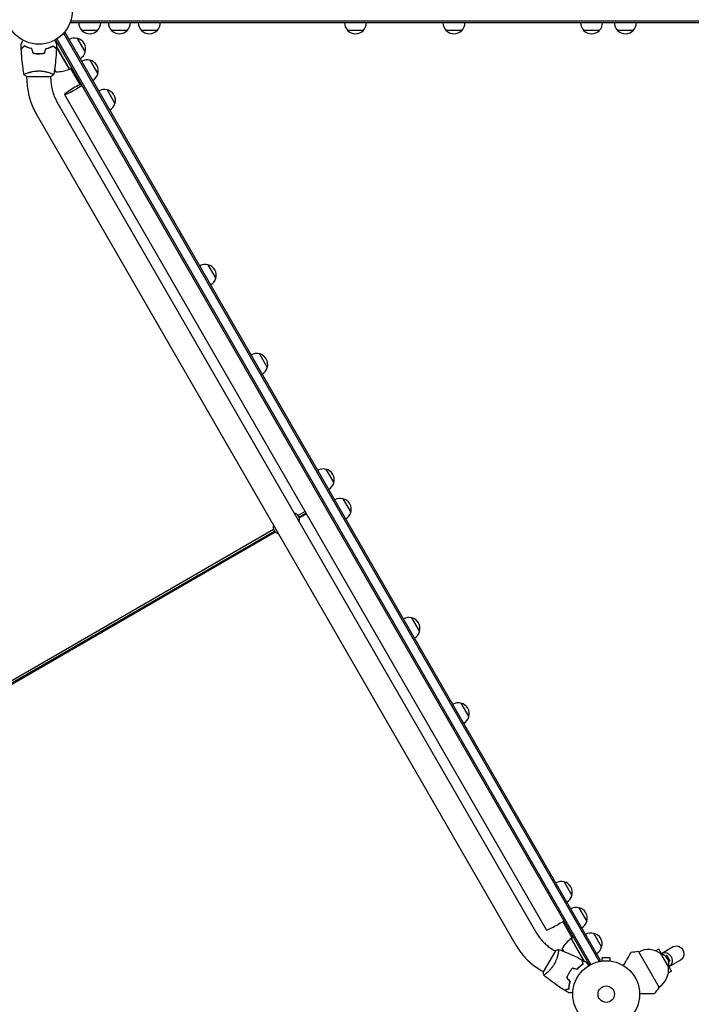
# Model space of a CAD drawing. Units: millimetres. Extents: x -5902 to 7318, y -6145 to 7245.
# Drawn here: x -1867 to -801, y -556 to 1005 of the extents above; entities that cross this region are included whole.
import ezdxf

# ---------------------------------------------------------------- set-up
doc = ezdxf.new("R2010")
doc.units = ezdxf.units.MM
doc.header["$LTSCALE"] = 20
doc.layers.add('2d', color=230, linetype='Continuous')

msp = doc.modelspace()

# ---------------------------------------------------------------- linework, layer by layer
at = {"layer": '2d'}
for p, q in [((-1785.4, 1000.4), (-1785.4, 1004.3)), ((-87, 1002.9), (-1785.4, 1002.9)), ((-87, 1000.4), (-1785.4, 1000.4)), ((-1797.7, 982.9), (-1794.3, 984.9)), ((-947.3, -487.2), (-1796.5, 983.6)), ((-945.1, -486), (-1794.3, 984.9)), ((-1742.9, 988.4), (-1767.9, 988.4)), ((-1695.8, 988.4), (-1720.8, 988.4)), ((-1648.5, 988.4), (-1673.5, 988.4)), ((-1321.4, 988.4), (-1346.4, 988.4)), ((-1165.2, 988.4), (-1190.2, 988.4)), ((-947, 988.4), (-972, 988.4)), ((-893.2, 988.4), (-918.2, 988.4)), ((-1809.7, 973.5), (-962.7, -493.6)), ((-1807.5, 974.8), (-960.5, -492.4)), ((-1775.2, 975.7), (-1762.7, 954.1)), ((-1826.6, 953.4), (-1826.8, 953.6)), ((-1812.8, 963.3), (-1812.6, 963.4)), ((-1808.2, 963), (-1787.5, 927.1)), ((-1787.7, 927), (-1808.1, 962.4)), ((-1829.5, 951.8), (-1829.6, 952)), ((-1755.1, 941.1), (-1742.6, 919.4)), ((-1811.3, 926.8), (-1809, 922.8)), ((-1787.5, 927.1), (-1784, 929.1)), ((-1785.8, 928.1), (-1771, 902.5)), ((-1783.1, 927.6), (-1784.9, 926.6)), ((-1784.2, 925.4), (-1782.5, 926.4)), ((-1781.5, 924.7), (-1783.2, 923.7)), ((-1782.5, 922.5), (-1780.8, 923.5)), ((-1855.7, 915.4), (-1816.7, 915.4)), ((-1855.2, 920.6), (-1855.2, 920.6)), ((-1855.2, 911.4), (-1855.2, 915.4)), ((-1817.2, 920.6), (-1817.2, 920.6)), ((-1817.2, 911.4), (-1817.2, 915.4)), ((-1728, 894.1), (-1715.5, 872.4)), ((-1807.5, 875.3), (-1046.6, -442.6)), ((-1795.4, 886.8), (-1030.7, -437.8)), ((-1840.4, 856.3), (-1079.5, -461.6)), ((-1568, 616.9), (-1555.5, 595.2)), ((-1486.4, 475.6), (-1473.9, 453.9)), ((-1380.8, 292.6), (-1368.3, 271)), ((-1353.9, 246), (-1341.4, 224.4)), ((-1413.8, 225.9), (-1425, 219.5)), ((-1423.4, 216.9), (-1412.3, 223.3)), ((-1423, 215.4), (-1411.6, 222)), ((-1463.7, 197.1), (-2247.3, -255.3)), ((-2245.7, -257.8), (-1462.3, 194.5)), ((-2245.3, -259.3), (-1461.3, 193.3)), ((-1244.8, 57.1), (-1232.3, 35.4)), ((-1166.7, -78.2), (-1154.2, -99.8)), ((-1003.1, -361.4), (-990.6, -383.1)), ((-979.5, -402.4), (-967, -424.1)), ((-990, -450.2), (-1004.9, -424.5)), ((-994.4, -442.6), (-992.7, -441.6)), ((-971.5, -486.7), (-991.9, -451.3)), ((-991.7, -451.2), (-988.3, -449.2)), ((-991.7, -451.2), (-971, -487)), ((-956, -443.2), (-943.5, -464.8)), ((-1006.2, -467.6), (-1003.9, -471.6)), ((-848.4, -474.9), (-829.8, -464.2)), ((-1016.5, -470.6), (-1036, -504.3)), ((-1020.2, -469), (-1016.7, -471)), ((-1012.2, -473.6), (-1012.2, -473.6)), ((-929.7, -482.1), (-942.7, -482.1)), ((-942.7, -486.9), (-942.7, -482.1)), ((-929.7, -486.9), (-929.7, -482.1)), ((-885.1, -471.9), (-852.1, -529)), ((-852.9, -468.3), (-857.6, -471)), ((-848.6, -475.6), (-852.9, -468.3)), ((-850, -475.3), (-837.5, -496.9)), ((-840.1, -478.2), (-842.1, -479.4)), ((-840.1, -478.2), (-835.1, -486.9)), ((-988.5, -498.2), (-988.4, -498.5)), ((-973.1, -491.1), (-972.9, -491)), ((-948.5, -487.9), (-945.1, -486)), ((-944.2, -487.1), (-944.1, -487.1)), ((-944.2, -487.1), (-944.2, -487.1)), ((-928.2, -487.1), (-928.2, -487.1)), ((-928.2, -487.1), (-928.2, -487.1)), ((-837.1, -488.1), (-835.1, -486.9)), ((-832.9, -502.9), (-837.1, -495.6)), ((-836.4, -495.7), (-817.8, -485)), ((-1039.2, -501.9), (-1035.7, -503.9)), ((-1031.2, -506.5), (-1031.2, -506.5)), ((-991.2, -500.1), (-991.3, -499.9)), ((-832.9, -502.9), (-837.6, -505.7))]:
    msp.add_line(p, q, dxfattribs=at)
for centre, radius in [((-1836.2, 1019.4), 53), ((-936.2, -539.5), 53), ((-936.2, -539.5), 13)]:
    msp.add_circle(centre, radius, dxfattribs=at)
for centre, radius, start, end in [((-1755.9, 1000.6), 17, 180.6413, 225.8135), ((-1754.8, 1000.6), 17, 314.1865, 359.3587), ((-1708.8, 1000.6), 17, 180.6413, 225.8135), ((-1707.8, 1000.6), 17, 314.1865, 359.3587), ((-1661.5, 1000.6), 17, 180.6413, 225.8135), ((-1660.5, 1000.6), 17, 314.1865, 359.3587), ((-1334.4, 1000.6), 17, 180.6413, 225.8135), ((-1333.4, 1000.6), 17, 314.1865, 359.3587), ((-1178.2, 1000.6), 17, 180.6413, 225.8135), ((-1177.2, 1000.6), 17, 314.1865, 359.3587), ((-960, 1000.6), 17, 180.6413, 225.8135), ((-959, 1000.6), 17, 314.1865, 359.3587), ((-906.2, 1000.6), 17, 180.6413, 225.8135), ((-905.2, 1000.6), 17, 314.1865, 359.3587), ((-1755.4, 999.9), 17, 222.6679, 317.3321), ((-1708.3, 999.9), 17, 222.6679, 317.3321), ((-1661, 999.9), 17, 222.6679, 317.3321), ((-1333.9, 999.9), 17, 222.6679, 317.3321), ((-1177.7, 999.9), 17, 222.6679, 317.3321), ((-959.5, 999.9), 17, 222.6679, 317.3321), ((-905.7, 999.9), 17, 222.6679, 317.3321), ((-1779.7, 959.2), 17, 74.1865, 119.3587), ((-1778.9, 959.2), 17, 342.6679, 77.3321), ((-1779.2, 958.4), 17, 300.6413, 345.8135), ((-1759.7, 924.6), 17, 74.1865, 119.3587), ((-1758.9, 924.5), 17, 342.6679, 77.3321), ((-1777.6, 961.7), 50, 227.1694, 231.1002), ((-1807.8, 972.8), 50, 268.6503, 293.5272), ((-1789, 929.7), 3, 293.5272, 296.8088), ((-1759.2, 923.7), 17, 300.6413, 345.8135), ((-1732.6, 877.6), 17, 74.1865, 119.3587), ((-1731.7, 877.5), 17, 342.6679, 77.3321), ((-1732.1, 876.7), 17, 300.6413, 345.8135), ((-1572.5, 600.4), 17, 74.1865, 119.3587), ((-1571.7, 600.3), 17, 342.6679, 77.3321), ((-1572, 599.5), 17, 300.6413, 345.8135), ((-1490.9, 459.1), 17, 74.1865, 119.3587), ((-1490.1, 459), 17, 342.6679, 77.3321), ((-1490.4, 458.2), 17, 300.6413, 345.8135), ((-1385.3, 276.1), 17, 74.1865, 119.3587), ((-1384.5, 276), 17, 342.6679, 77.3321), ((-1384.8, 275.3), 17, 300.6413, 345.8135), ((-1358.4, 229.5), 17, 74.1865, 119.3587), ((-1357.6, 229.4), 17, 342.6679, 77.3321), ((-1433, 212.9), 10.3, 341.3909, 78.6091), ((-1357.9, 228.7), 17, 300.6413, 345.8135), ((-1454.1, 200.7), 10.3, 161.3909, 258.6091), ((-1249.3, 40.6), 17, 74.1865, 119.3587), ((-1248.5, 40.5), 17, 342.6679, 77.3321), ((-1248.8, 39.7), 17, 300.6413, 345.8135), ((-1171.2, -94.7), 17, 74.1865, 119.3587), ((-1170.4, -94.8), 17, 342.6679, 77.3321), ((-1170.7, -95.5), 17, 300.6413, 345.8135), ((-1007.7, -377.9), 17, 74.1865, 119.3587), ((-1006.9, -378), 17, 342.6679, 77.3321), ((-1007.2, -378.8), 17, 300.6413, 345.8135), ((-984, -418.9), 17, 74.1865, 119.3587), ((-983.2, -419), 17, 342.6679, 77.3321), ((-983.5, -419.8), 17, 300.6413, 345.8135), ((-962.3, -491.6), 50, 126.4728, 151.3497), ((-990.3, -453.8), 3, 123.1912, 126.4728), ((-960.5, -459.6), 17, 74.1865, 119.3587), ((-959.7, -459.7), 17, 342.6679, 77.3321), ((-956.8, -459.9), 50, 188.8998, 192.8306), ((-960, -460.5), 17, 300.6413, 345.8135), ((-848.2, -769.6), 300, 97.0651, 99.3552), ((-869.3, -501), 32.2, 53.1442, 118.446), ((-853.7, -491.9), 17, 342.6679, 77.3321), ((-869.4, -500.8), 32.2, 301.554, 6.8558), ((-1091.5, -348.2), 300, 320.6448, 322.9349)]:
    msp.add_arc(centre, radius, start, end, dxfattribs=at)
for major_axis, start_param, end_param in [((-16.5, -9.5), -2.254384, 1.570796), ((16.5, 9.5), -1.570796, -0.887208)]:
    msp.add_ellipse((-1778.9, 896.3), major_axis=major_axis, ratio=0.085079, start_param=start_param, end_param=end_param, dxfattribs=at)
at = {"layer": '2d', "extrusion": (0, 0, -1)}
for centre, major_axis, ratio, start_param, end_param in [((-1014.2, -428.3), (-16.5, -9.5), 0.085079, -2.254384, 0), ((-823.8, -474.6), (-6, 10.4), 0.878588, 0, 3.141593), ((-842.4, -485.3), (-6, 10.4), 0.878588, -0.0515, 0), ((-842.4, -485.3), (-6, 10.4), 0.878588, 0, 3.141593), ((-842.4, -485.3), (6, -10.4), 0.878588, 0, 0.0515)]:
    msp.add_ellipse(centre, major_axis=major_axis, ratio=ratio, start_param=start_param, end_param=end_param, dxfattribs=at)
at = {"layer": '2d'}
for points, knots in [([(-1864.2, 967), (-1864.2, 967), (-1864.2, 967), (-1864.2, 967), (-1864.2, 967), (-1864.1, 967), (-1864.1, 967.1), (-1864.1, 967.1), (-1864.1, 967.1), (-1864.1, 967.2), (-1864, 967.2), (-1863.8, 967.6), (-1863.6, 967.9), (-1863.2, 968.6), (-1863.1, 968.9), (-1862.8, 969.4), (-1862.6, 969.7), (-1862.1, 970.6), (-1861.7, 971.3), (-1861.2, 972.2), (-1861.1, 972.4), (-1861, 972.6)], [0.03093242, 0.03093242, 0.03093242, 0.03093242, 0.03756195, 0.03756195, 0.04131815, 0.04131815, 0.04225719, 0.04225719, 0.04319624, 0.04319624, 0.04507434, 0.04507434, 0.04883054, 0.04883054, 0.05070863, 0.05070863, 0.05258673, 0.05258673, 0.05634293, 0.05634293, 0.05718798, 0.05718798, 0.05718798, 0.05718798]), ([(-1811.3, 972.6), (-1811.2, 972.4), (-1811.1, 972.2), (-1810.6, 971.3), (-1810.2, 970.6), (-1809.7, 969.7), (-1809.5, 969.4), (-1809.2, 968.8), (-1809.1, 968.6), (-1808.8, 968.1), (-1808.7, 967.9), (-1808.5, 967.6), (-1808.4, 967.4), (-1808.3, 967.2), (-1808.2, 967.1), (-1808.2, 967.1), (-1808.2, 967.1), (-1808.2, 967.1), (-1808.2, 967), (-1808.1, 967), (-1808.1, 967), (-1808.1, 967), (-1808.1, 967), (-1808.1, 967)], [0.00292306, 0.00292306, 0.00292306, 0.00292306, 0.00379004, 0.00379004, 0.00758008, 0.00758008, 0.0094751, 0.0094751, 0.01137012, 0.01137012, 0.01326514, 0.01326514, 0.01516016, 0.01516016, 0.01705518, 0.01705518, 0.01800269, 0.01800269, 0.0189502, 0.0189502, 0.02274024, 0.02274024, 0.02935902, 0.02935902, 0.02935902, 0.02935902]), ([(-1859.2, 963.9), (-1859.7, 963.3), (-1860.3, 962.8), (-1861.2, 961.9), (-1861.6, 961.4), (-1862.2, 960.9), (-1862.4, 960.7), (-1862.7, 960.3), (-1862.9, 960.2), (-1863.3, 959.8), (-1863.5, 959.5), (-1863.8, 959.3), (-1863.8, 959.3), (-1863.9, 959.2), (-1863.9, 959.2), (-1863.9, 959.2), (-1863.9, 959.1), (-1863.9, 959.1), (-1864, 959.1), (-1864, 959.1), (-1864, 959.1), (-1864, 959.1), (-1864, 959.1), (-1864, 959.1)], [0, 0, 0, 0, 0.0035063, 0.0035063, 0.0070126, 0.0070126, 0.00876575, 0.00876575, 0.0105189, 0.0105189, 0.0140252, 0.0140252, 0.01577835, 0.01577835, 0.01665493, 0.01665493, 0.0175315, 0.0175315, 0.02103781, 0.02103781, 0.02454411, 0.02454411, 0.0274484, 0.0274484, 0.0274484, 0.0274484]), ([(-1859.2, 963.6), (-1859.7, 963.1), (-1860.2, 962.6), (-1861.2, 961.6), (-1861.6, 961.2), (-1862.2, 960.6), (-1862.4, 960.4), (-1862.7, 960.1), (-1862.9, 959.9), (-1863.3, 959.5), (-1863.5, 959.3), (-1863.7, 959.1), (-1863.8, 959), (-1863.9, 958.9), (-1863.9, 958.9), (-1863.9, 958.9), (-1863.9, 958.8), (-1864, 958.8), (-1864, 958.8), (-1864, 958.8), (-1864, 958.8), (-1864, 958.8)], [0, 0, 0, 0, 0.00350666, 0.00350666, 0.00701332, 0.00701332, 0.00876665, 0.00876665, 0.01051997, 0.01051997, 0.01402663, 0.01402663, 0.01577996, 0.01577996, 0.01753329, 0.01753329, 0.02103995, 0.02103995, 0.02454661, 0.02454661, 0.02744921, 0.02744921, 0.02744921, 0.02744921]), ([(-1859.7, 918.4), (-1860.2, 921.7), (-1860.8, 924.9), (-1861.9, 933.3), (-1862.5, 938.5), (-1863.5, 948.7), (-1863.8, 953.8), (-1864, 958.8)], [0.059167, 0.059167, 0.059167, 0.059167, 10.001334, 10.001334, 25.653135, 25.653135, 40.963039, 40.963039, 40.963039, 40.963039]), ([(-1847.1, 959.4), (-1848.3, 959.7), (-1849.5, 960), (-1851.7, 960.7), (-1852.8, 961), (-1854.3, 961.6), (-1854.8, 961.8), (-1855.8, 962.2), (-1856.2, 962.4), (-1857.6, 963.1), (-1858.4, 963.5), (-1859.2, 963.9)], [0, 0, 0, 0, 0.00404294, 0.00404294, 0.00808588, 0.00808588, 0.01010735, 0.01010735, 0.01212882, 0.01212882, 0.01617176, 0.01617176, 0.01617176, 0.01617176]), ([(-1847.2, 959.2), (-1848.5, 959.5), (-1849.6, 959.8), (-1851.8, 960.5), (-1852.9, 960.9), (-1854.9, 961.6), (-1855.8, 962), (-1857.6, 962.8), (-1858.4, 963.2), (-1859.2, 963.6)], [0, 0, 0, 0, 0.00398181, 0.00398181, 0.00796362, 0.00796362, 0.01194542, 0.01194542, 0.01592723, 0.01592723, 0.01592723, 0.01592723]), ([(-1845.4, 952.2), (-1843.9, 951.9), (-1842.4, 951.7), (-1840.1, 951.5), (-1839.3, 951.4), (-1837.7, 951.4), (-1836.9, 951.3), (-1836.2, 951.3)], [0, 0, 0, 0, 0.004702909, 0.004702909, 0.007054363, 0.007054363, 0.009405818, 0.009405818, 0.009405818, 0.009405818]), ([(-1845.2, 952.4), (-1843.8, 952.1), (-1842.3, 951.9), (-1840, 951.7), (-1839.2, 951.6), (-1837.7, 951.6), (-1836.9, 951.5), (-1836.2, 951.5)], [0, 0, 0, 0, 0.004616902, 0.004616902, 0.006925353, 0.006925353, 0.009233803, 0.009233803, 0.009233803, 0.009233803]), ([(-1836.2, 951.5), (-1834.6, 951.5), (-1833.1, 951.6), (-1830.8, 951.8), (-1830.1, 951.9), (-1828.6, 952.1), (-1827.8, 952.3), (-1827.1, 952.4)], [0.009233803, 0.009233803, 0.009233803, 0.009233803, 0.013850802, 0.013850802, 0.016159301, 0.016159301, 0.0184678, 0.0184678, 0.0184678, 0.0184678]), ([(-1836.2, 951.3), (-1834.6, 951.3), (-1833, 951.4), (-1830.7, 951.6), (-1829.9, 951.7), (-1828.4, 951.9), (-1827.7, 952.1), (-1826.9, 952.2)], [0.009405818, 0.009405818, 0.009405818, 0.009405818, 0.01410835, 0.01410835, 0.016459616, 0.016459616, 0.018810883, 0.018810883, 0.018810883, 0.018810883]), ([(-1825.2, 959.4), (-1824, 959.7), (-1822.8, 960), (-1820.6, 960.7), (-1819.5, 961), (-1818, 961.6), (-1817.5, 961.8), (-1816.5, 962.2), (-1816.1, 962.4), (-1814.7, 963.1), (-1813.9, 963.5), (-1813.1, 963.9)], [0, 0, 0, 0, 0.00404294, 0.00404294, 0.00808588, 0.00808588, 0.01010735, 0.01010735, 0.01212882, 0.01212882, 0.01617176, 0.01617176, 0.01617176, 0.01617176]), ([(-1825.1, 959.2), (-1823.8, 959.5), (-1822.7, 959.8), (-1820.5, 960.5), (-1819.4, 960.9), (-1817.4, 961.6), (-1816.5, 962), (-1814.7, 962.8), (-1813.9, 963.2), (-1813.1, 963.6)], [0, 0, 0, 0, 0.00398181, 0.00398181, 0.00796362, 0.00796362, 0.01194542, 0.01194542, 0.01592723, 0.01592723, 0.01592723, 0.01592723]), ([(-1821.7, 960.3), (-1821, 960.5), (-1820.4, 960.7), (-1819.4, 960.9), (-1819, 961), (-1818.6, 961.2)], [0.00653049, 0.00653049, 0.00653049, 0.00653049, 0.00859307, 0.00859307, 0.009840538, 0.009840538, 0.009840538, 0.009840538]), ([(-1813.1, 963.9), (-1812.6, 963.3), (-1812, 962.8), (-1811.1, 961.9), (-1810.7, 961.4), (-1810.1, 960.9), (-1809.9, 960.7), (-1809.6, 960.3), (-1809.4, 960.2), (-1809, 959.8), (-1808.8, 959.5), (-1808.5, 959.3), (-1808.5, 959.3), (-1808.4, 959.2), (-1808.4, 959.2), (-1808.4, 959.2), (-1808.4, 959.1), (-1808.4, 959.1), (-1808.3, 959.1), (-1808.3, 959.1), (-1808.3, 959.1), (-1808.3, 959.1), (-1808.3, 959.1), (-1808.3, 959.1)], [0, 0, 0, 0, 0.0035063, 0.0035063, 0.0070126, 0.0070126, 0.00876575, 0.00876575, 0.0105189, 0.0105189, 0.0140252, 0.0140252, 0.01577835, 0.01577835, 0.01665493, 0.01665493, 0.0175315, 0.0175315, 0.02103781, 0.02103781, 0.02454411, 0.02454411, 0.0274484, 0.0274484, 0.0274484, 0.0274484]), ([(-1813.1, 963.6), (-1812.6, 963.1), (-1812.1, 962.6), (-1811.1, 961.6), (-1810.7, 961.2), (-1810.1, 960.6), (-1809.9, 960.4), (-1809.6, 960.1), (-1809.4, 959.9), (-1809, 959.5), (-1808.8, 959.3), (-1808.6, 959.1), (-1808.5, 959), (-1808.4, 958.9), (-1808.4, 958.9), (-1808.4, 958.9), (-1808.4, 958.8), (-1808.3, 958.8), (-1808.3, 958.8), (-1808.3, 958.8), (-1808.3, 958.8), (-1808.3, 958.8)], [0, 0, 0, 0, 0.00350666, 0.00350666, 0.00701332, 0.00701332, 0.00876665, 0.00876665, 0.01051997, 0.01051997, 0.01402663, 0.01402663, 0.01577996, 0.01577996, 0.01753329, 0.01753329, 0.02103995, 0.02103995, 0.02454661, 0.02454661, 0.02744921, 0.02744921, 0.02744921, 0.02744921]), ([(-1808.3, 958.8), (-1808.5, 955.5), (-1808.6, 952.2), (-1809.2, 943.7), (-1809.7, 938.6), (-1811, 928.4), (-1811.8, 923.4), (-1812.6, 918.4)], [0, 0, 0, 0, 10.001335, 10.001335, 25.652861, 25.652861, 40.904303, 40.904303, 40.904303, 40.904303]), ([(-1859.7, 918.4), (-1859.7, 918.4), (-1859.7, 918.4), (-1859.7, 918.4), (-1859.7, 918.4), (-1859.7, 918.5), (-1859.7, 918.5), (-1859.6, 918.5), (-1859.6, 918.6), (-1859.4, 918.7), (-1859.1, 918.9), (-1858.3, 919.3), (-1858, 919.4), (-1857.4, 919.7), (-1857, 919.9), (-1855.8, 920.3), (-1854.9, 920.7), (-1853.5, 921.1), (-1853.2, 921.2), (-1852.7, 921.4), (-1852.4, 921.5), (-1851.5, 921.8), (-1850.9, 922), (-1849.6, 922.3), (-1848.9, 922.5), (-1847.8, 922.7), (-1847.5, 922.8), (-1846.7, 923), (-1846.4, 923.1), (-1844.5, 923.4), (-1842.9, 923.7), (-1840.4, 923.9), (-1839.6, 924), (-1837.9, 924.1), (-1837, 924.1), (-1836.2, 924.1)], [0.12220864, 0.12220864, 0.12220864, 0.12220864, 0.12268837, 0.12268837, 0.12524335, 0.12524335, 0.12652085, 0.12652085, 0.12779834, 0.12779834, 0.13290832, 0.13290832, 0.13546331, 0.13546331, 0.1380183, 0.1380183, 0.14312827, 0.14312827, 0.14440577, 0.14440577, 0.14568326, 0.14568326, 0.14823825, 0.14823825, 0.15079324, 0.15079324, 0.15207073, 0.15207073, 0.15334823, 0.15334823, 0.15845821, 0.15845821, 0.16101319, 0.16101319, 0.16356818, 0.16356818, 0.16356818, 0.16356818]), ([(-1836.2, 924.1), (-1835.3, 924.1), (-1834.4, 924.1), (-1832.7, 924), (-1831.9, 923.9), (-1830.7, 923.8), (-1830.3, 923.8), (-1829.4, 923.7), (-1829, 923.6), (-1827.8, 923.4), (-1827.1, 923.3), (-1825.5, 923), (-1824.8, 922.8), (-1823.4, 922.5), (-1822.7, 922.3), (-1820.7, 921.8), (-1819.6, 921.4), (-1817.9, 920.9), (-1817.4, 920.7), (-1816.5, 920.3), (-1816.1, 920.2), (-1814.9, 919.7), (-1814.2, 919.4), (-1813.5, 919), (-1813.3, 918.9), (-1812.9, 918.7), (-1812.8, 918.7), (-1812.7, 918.6), (-1812.7, 918.5), (-1812.6, 918.5), (-1812.6, 918.5), (-1812.6, 918.4), (-1812.7, 918.4), (-1812.7, 918.4), (-1812.7, 918.4), (-1812.7, 918.4)], [0.16356818, 0.16356818, 0.16356818, 0.16356818, 0.1661247, 0.1661247, 0.16868122, 0.16868122, 0.16995948, 0.16995948, 0.17123774, 0.17123774, 0.17379425, 0.17379425, 0.17635077, 0.17635077, 0.17890729, 0.17890729, 0.18402032, 0.18402032, 0.18657684, 0.18657684, 0.18913336, 0.18913336, 0.19424639, 0.19424639, 0.19680291, 0.19680291, 0.19935943, 0.19935943, 0.20063769, 0.20063769, 0.20191595, 0.20191595, 0.20447247, 0.20447247, 0.20490292, 0.20490292, 0.20490292, 0.20490292]), ([(-1855.2, 911.4), (-1855.2, 907.5), (-1854.9, 903.7), (-1854.1, 896), (-1853.5, 892.2), (-1851.9, 884.7), (-1851, 881), (-1848.6, 873.7), (-1847.2, 870.1), (-1844.1, 863), (-1842.3, 859.6), (-1840.4, 856.3)], [1.0394037, 1.0394037, 1.0394037, 1.0394037, 1.1456822, 1.1456822, 1.2519608, 1.2519608, 1.3582393, 1.3582393, 1.4645178, 1.4645178, 1.5707963, 1.5707963, 1.5707963, 1.5707963]), ([(-1817.2, 911.4), (-1817.2, 908.9), (-1817, 906.3), (-1816.5, 901.3), (-1816.1, 898.8), (-1815.1, 893.9), (-1814.4, 891.4), (-1812.8, 886.6), (-1811.9, 884.3), (-1809.9, 879.7), (-1808.8, 877.5), (-1807.5, 875.3)], [1.0394037, 1.0394037, 1.0394037, 1.0394037, 1.1456822, 1.1456822, 1.2519608, 1.2519608, 1.3582393, 1.3582393, 1.4645178, 1.4645178, 1.5707963, 1.5707963, 1.5707963, 1.5707963]), ([(-1812.7, 918.4), (-1813.7, 917.5), (-1814.9, 916.6), (-1816.3, 915.6), (-1816.5, 915.5), (-1816.7, 915.4)], [0, 0, 0, 0, 4.405135, 4.405135, 5.108724, 5.108724, 5.108724, 5.108724]), ([(-1046.6, -442.6), (-1045.4, -444.8), (-1044, -446.9), (-1041, -450.9), (-1039.5, -452.9), (-1036.1, -456.6), (-1034.3, -458.4), (-1030.5, -461.8), (-1028.6, -463.4), (-1024.5, -466.4), (-1022.4, -467.7), (-1020.2, -469)], [1.5707963, 1.5707963, 1.5707963, 1.5707963, 1.6770748, 1.6770748, 1.7833534, 1.7833534, 1.8896319, 1.8896319, 1.9959104, 1.9959104, 2.1021889, 2.1021889, 2.1021889, 2.1021889]), ([(-1079.5, -461.6), (-1077.6, -464.9), (-1075.5, -468.2), (-1071, -474.4), (-1068.6, -477.4), (-1063.4, -483.1), (-1060.7, -485.8), (-1055, -490.9), (-1052, -493.4), (-1045.7, -497.9), (-1042.5, -500), (-1039.2, -501.9)], [1.5707963, 1.5707963, 1.5707963, 1.5707963, 1.6770748, 1.6770748, 1.7833534, 1.7833534, 1.8896319, 1.8896319, 1.9959104, 1.9959104, 2.1021889, 2.1021889, 2.1021889, 2.1021889]), ([(-1011.9, -468.6), (-1011.9, -468.6), (-1011.9, -468.6), (-1011.9, -468.6), (-1011.8, -468.6), (-1011.8, -468.6), (-1011.8, -468.6), (-1011.8, -468.7), (-1011.7, -468.7), (-1011.7, -469), (-1011.7, -469.4), (-1011.8, -470.2), (-1011.8, -470.5), (-1011.9, -471.2), (-1011.9, -471.6), (-1012.1, -472.9), (-1012.3, -473.9), (-1012.5, -475.3), (-1012.6, -475.6), (-1012.7, -476.2), (-1012.8, -476.5), (-1013, -477.4), (-1013.2, -478), (-1013.5, -479.3), (-1013.7, -480), (-1014, -481), (-1014.1, -481.4), (-1014.3, -482.1), (-1014.5, -482.4), (-1015.1, -484.3), (-1015.7, -485.8), (-1016.7, -488), (-1017, -488.8), (-1017.8, -490.3), (-1018.2, -491.1), (-1018.7, -491.8)], [0.12220864, 0.12220864, 0.12220864, 0.12220864, 0.12268837, 0.12268837, 0.12524335, 0.12524335, 0.12652085, 0.12652085, 0.12779834, 0.12779834, 0.13290832, 0.13290832, 0.13546331, 0.13546331, 0.1380183, 0.1380183, 0.14312827, 0.14312827, 0.14440577, 0.14440577, 0.14568326, 0.14568326, 0.14823825, 0.14823825, 0.15079324, 0.15079324, 0.15207073, 0.15207073, 0.15334823, 0.15334823, 0.15845821, 0.15845821, 0.16101319, 0.16101319, 0.16356818, 0.16356818, 0.16356818, 0.16356818]), ([(-1011.8, -468.6), (-1008.7, -469.8), (-1005.6, -470.9), (-997.8, -474.1), (-993, -476.1), (-983.7, -480.5), (-979.2, -482.7), (-974.7, -485.1)], [0.059167, 0.059167, 0.059167, 0.059167, 10.001334, 10.001334, 25.653135, 25.653135, 40.963039, 40.963039, 40.963039, 40.963039]), ([(-908.8, -494.1), (-907.5, -491.8), (-906.3, -489.7), (-904.4, -486.4), (-903.6, -485.2), (-902.3, -482.8), (-901.6, -481.7), (-900.7, -480.1), (-900.4, -479.6), (-899.9, -478.6), (-899.6, -478.2), (-898.9, -476.9), (-898.4, -476.1), (-898, -475.4), (-897.9, -475.2), (-897.7, -474.9), (-897.7, -474.8), (-897.5, -474.4), (-897.3, -474.2), (-897.1, -473.8), (-897, -473.6), (-897, -473.6)], [0.0025906, 0.0025906, 0.0025906, 0.0025906, 0.01179977, 0.01179977, 0.01769952, 0.01769952, 0.02359928, 0.02359928, 0.02654915, 0.02654915, 0.02949903, 0.02949903, 0.03539878, 0.03539878, 0.03687372, 0.03687372, 0.03834865, 0.03834865, 0.04129853, 0.04129853, 0.04719828, 0.04719828, 0.04719828, 0.04719828]), ([(-1018.7, -491.8), (-1019.1, -492.6), (-1019.5, -493.3), (-1020.5, -494.7), (-1020.9, -495.4), (-1021.7, -496.4), (-1021.9, -496.8), (-1022.4, -497.4), (-1022.7, -497.7), (-1023.4, -498.7), (-1023.9, -499.3), (-1024.9, -500.4), (-1025.4, -501), (-1026.4, -502.1), (-1026.9, -502.6), (-1028.4, -504), (-1029.3, -504.8), (-1030.6, -506), (-1031, -506.3), (-1031.8, -507), (-1032.1, -507.2), (-1033.1, -508), (-1033.7, -508.5), (-1034.4, -508.9), (-1034.6, -509), (-1034.9, -509.2), (-1035.1, -509.3), (-1035.2, -509.3), (-1035.2, -509.4), (-1035.3, -509.4), (-1035.3, -509.4), (-1035.4, -509.3), (-1035.4, -509.3), (-1035.4, -509.3), (-1035.4, -509.3), (-1035.4, -509.3)], [0.16356818, 0.16356818, 0.16356818, 0.16356818, 0.1661247, 0.1661247, 0.16868122, 0.16868122, 0.16995948, 0.16995948, 0.17123774, 0.17123774, 0.17379425, 0.17379425, 0.17635077, 0.17635077, 0.17890729, 0.17890729, 0.18402032, 0.18402032, 0.18657684, 0.18657684, 0.18913336, 0.18913336, 0.19424639, 0.19424639, 0.19680291, 0.19680291, 0.19935943, 0.19935943, 0.20063769, 0.20063769, 0.20191595, 0.20191595, 0.20447247, 0.20447247, 0.20490292, 0.20490292, 0.20490292, 0.20490292]), ([(-989.7, -497.9), (-990.7, -499), (-991.6, -500.2), (-993, -502.1), (-993.4, -502.8), (-994.3, -504.1), (-994.7, -504.8), (-995.1, -505.4)], [0, 0, 0, 0, 0.004702909, 0.004702909, 0.007054363, 0.007054363, 0.009405818, 0.009405818, 0.009405818, 0.009405818]), ([(-989.6, -498.1), (-990.6, -499.2), (-991.5, -500.4), (-992.8, -502.3), (-993.3, -502.9), (-994.1, -504.2), (-994.5, -504.9), (-994.9, -505.5)], [0, 0, 0, 0, 0.004616902, 0.004616902, 0.006925353, 0.006925353, 0.009233803, 0.009233803, 0.009233803, 0.009233803]), ([(-982.7, -499.8), (-981.9, -498.9), (-981, -498), (-979.3, -496.4), (-978.5, -495.7), (-976.8, -494.4), (-976, -493.8), (-974.4, -492.6), (-973.7, -492.1), (-972.9, -491.7)], [0, 0, 0, 0, 0.00398181, 0.00398181, 0.00796362, 0.00796362, 0.01194542, 0.01194542, 0.01592723, 0.01592723, 0.01592723, 0.01592723]), ([(-982.6, -500), (-981.8, -499.1), (-980.9, -498.2), (-979.2, -496.6), (-978.3, -495.9), (-977.1, -494.8), (-976.7, -494.5), (-975.8, -493.9), (-975.4, -493.6), (-974.2, -492.7), (-973.4, -492.2), (-972.7, -491.8)], [0, 0, 0, 0, 0.00404294, 0.00404294, 0.00808588, 0.00808588, 0.01010735, 0.01010735, 0.01212882, 0.01212882, 0.01617176, 0.01617176, 0.01617176, 0.01617176]), ([(-977.8, -495.2), (-978.1, -495.5), (-978.4, -495.7), (-979.1, -496.5), (-979.6, -496.9), (-980, -497.4)], [0.007345603, 0.007345603, 0.007345603, 0.007345603, 0.00859307, 0.00859307, 0.01065565, 0.01065565, 0.01065565, 0.01065565]), ([(-972.9, -491.7), (-973.1, -490.9), (-973.3, -490.2), (-973.7, -488.9), (-973.8, -488.3), (-974, -487.5), (-974.1, -487.3), (-974.2, -486.8), (-974.3, -486.6), (-974.4, -486), (-974.5, -485.7), (-974.6, -485.4), (-974.6, -485.3), (-974.7, -485.2), (-974.7, -485.2), (-974.7, -485.1), (-974.7, -485.1), (-974.7, -485.1), (-974.7, -485.1), (-974.7, -485.1), (-974.7, -485.1), (-974.7, -485.1)], [0, 0, 0, 0, 0.00350666, 0.00350666, 0.00701332, 0.00701332, 0.00876665, 0.00876665, 0.01051997, 0.01051997, 0.01402663, 0.01402663, 0.01577996, 0.01577996, 0.01753329, 0.01753329, 0.02103995, 0.02103995, 0.02454661, 0.02454661, 0.02744921, 0.02744921, 0.02744921, 0.02744921]), ([(-972.7, -491.8), (-972.9, -491), (-973.1, -490.3), (-973.4, -489), (-973.6, -488.4), (-973.8, -487.6), (-973.9, -487.4), (-974, -486.9), (-974.1, -486.7), (-974.2, -486.1), (-974.3, -485.8), (-974.4, -485.5), (-974.4, -485.4), (-974.4, -485.4), (-974.4, -485.3), (-974.4, -485.3), (-974.4, -485.3), (-974.4, -485.3), (-974.4, -485.2), (-974.4, -485.2), (-974.5, -485.2), (-974.5, -485.2), (-974.5, -485.2), (-974.5, -485.2)], [0, 0, 0, 0, 0.0035063, 0.0035063, 0.0070126, 0.0070126, 0.00876575, 0.00876575, 0.0105189, 0.0105189, 0.0140252, 0.0140252, 0.01577835, 0.01577835, 0.01665493, 0.01665493, 0.0175315, 0.0175315, 0.02103781, 0.02103781, 0.02454411, 0.02454411, 0.0274484, 0.0274484, 0.0274484, 0.0274484]), ([(-967.5, -489), (-967.5, -489), (-967.5, -489), (-967.5, -489), (-967.5, -489), (-967.5, -489.1), (-967.5, -489.1), (-967.5, -489.1), (-967.5, -489.1), (-967.4, -489.2), (-967.4, -489.2), (-967.2, -489.6), (-967, -489.9), (-966.6, -490.6), (-966.4, -490.9), (-966.1, -491.4), (-965.9, -491.7), (-965.4, -492.6), (-965, -493.3), (-964.5, -494.2), (-964.4, -494.4), (-964.3, -494.6)], [0.03093242, 0.03093242, 0.03093242, 0.03093242, 0.03756195, 0.03756195, 0.04131815, 0.04131815, 0.04225719, 0.04225719, 0.04319624, 0.04319624, 0.04507434, 0.04507434, 0.04883054, 0.04883054, 0.05070863, 0.05070863, 0.05258673, 0.05258673, 0.05634293, 0.05634293, 0.05718798, 0.05718798, 0.05718798, 0.05718798]), ([(-1035.4, -509.3), (-1035.6, -508), (-1035.8, -506.5), (-1035.9, -504.8), (-1036, -504.6), (-1036, -504.3)], [0, 0, 0, 0, 4.405135, 4.405135, 5.108724, 5.108724, 5.108724, 5.108724]), ([(-1002.5, -533.3), (-1005.3, -531.5), (-1008.1, -529.7), (-1015.1, -524.9), (-1019.3, -521.9), (-1027.5, -515.7), (-1031.5, -512.6), (-1035.3, -509.4)], [0, 0, 0, 0, 10.001335, 10.001335, 25.652861, 25.652861, 40.904303, 40.904303, 40.904303, 40.904303]), ([(-995.1, -505.4), (-995.9, -506.8), (-996.6, -508.2), (-997.5, -510.3), (-997.8, -511), (-998.4, -512.4), (-998.7, -513.1), (-998.9, -513.9)], [0.009405818, 0.009405818, 0.009405818, 0.009405818, 0.01410835, 0.01410835, 0.016459616, 0.016459616, 0.018810883, 0.018810883, 0.018810883, 0.018810883]), ([(-994.9, -505.5), (-995.7, -506.9), (-996.4, -508.2), (-997.3, -510.3), (-997.6, -511), (-998.2, -512.4), (-998.5, -513.1), (-998.7, -513.8)], [0.009233803, 0.009233803, 0.009233803, 0.009233803, 0.013850802, 0.013850802, 0.016159301, 0.016159301, 0.0184678, 0.0184678, 0.0184678, 0.0184678]), ([(-993.8, -519), (-994.2, -520.2), (-994.5, -521.3), (-995, -523.6), (-995.2, -524.7), (-995.5, -526.8), (-995.7, -527.8), (-995.8, -529.7), (-995.9, -530.7), (-995.9, -531.5)], [0, 0, 0, 0, 0.00398181, 0.00398181, 0.00796362, 0.00796362, 0.01194542, 0.01194542, 0.01592723, 0.01592723, 0.01592723, 0.01592723]), ([(-993.6, -518.9), (-994, -520.1), (-994.3, -521.3), (-994.8, -523.6), (-995, -524.7), (-995.3, -526.3), (-995.3, -526.8), (-995.5, -527.9), (-995.5, -528.4), (-995.7, -529.9), (-995.7, -530.8), (-995.7, -531.7)], [0, 0, 0, 0, 0.00404294, 0.00404294, 0.00808588, 0.00808588, 0.01010735, 0.01010735, 0.01212882, 0.01212882, 0.01617176, 0.01617176, 0.01617176, 0.01617176]), ([(-995.9, -531.5), (-996.7, -531.7), (-997.4, -531.9), (-998.7, -532.2), (-999.3, -532.4), (-1000.1, -532.6), (-1000.3, -532.7), (-1000.8, -532.8), (-1001, -532.9), (-1001.6, -533), (-1001.9, -533.1), (-1002.2, -533.2), (-1002.3, -533.2), (-1002.4, -533.2), (-1002.4, -533.2), (-1002.5, -533.3), (-1002.5, -533.3), (-1002.5, -533.3), (-1002.5, -533.3), (-1002.5, -533.3), (-1002.5, -533.3), (-1002.5, -533.3)], [0, 0, 0, 0, 0.00350666, 0.00350666, 0.00701332, 0.00701332, 0.00876665, 0.00876665, 0.01051997, 0.01051997, 0.01402663, 0.01402663, 0.01577996, 0.01577996, 0.01753329, 0.01753329, 0.02103995, 0.02103995, 0.02454661, 0.02454661, 0.02744921, 0.02744921, 0.02744921, 0.02744921]), ([(-995.7, -531.7), (-996.5, -531.9), (-997.2, -532), (-998.5, -532.4), (-999.1, -532.6), (-999.9, -532.8), (-1000.1, -532.8), (-1000.6, -533), (-1000.8, -533), (-1001.4, -533.2), (-1001.7, -533.2), (-1002, -533.3), (-1002.1, -533.4), (-1002.1, -533.4), (-1002.2, -533.4), (-1002.2, -533.4), (-1002.2, -533.4), (-1002.2, -533.4), (-1002.3, -533.4), (-1002.3, -533.4), (-1002.3, -533.4), (-1002.3, -533.4), (-1002.3, -533.4), (-1002.3, -533.4)], [0, 0, 0, 0, 0.0035063, 0.0035063, 0.0070126, 0.0070126, 0.00876575, 0.00876575, 0.0105189, 0.0105189, 0.0140252, 0.0140252, 0.01577835, 0.01577835, 0.01665493, 0.01665493, 0.0175315, 0.0175315, 0.02103781, 0.02103781, 0.02454411, 0.02454411, 0.0274484, 0.0274484, 0.0274484, 0.0274484]), ([(-989.1, -537.5), (-989.3, -537.5), (-989.5, -537.5), (-990.6, -537.5), (-991.3, -537.5), (-992.4, -537.5), (-992.8, -537.5), (-993.4, -537.5), (-993.7, -537.5), (-994.2, -537.5), (-994.4, -537.5), (-994.8, -537.5), (-995, -537.5), (-995.3, -537.5), (-995.4, -537.5), (-995.4, -537.5), (-995.5, -537.5), (-995.5, -537.5), (-995.5, -537.5), (-995.5, -537.5), (-995.5, -537.5), (-995.5, -537.5), (-995.5, -537.5), (-995.5, -537.5)], [0.00292306, 0.00292306, 0.00292306, 0.00292306, 0.00379004, 0.00379004, 0.00758008, 0.00758008, 0.0094751, 0.0094751, 0.01137012, 0.01137012, 0.01326514, 0.01326514, 0.01516016, 0.01516016, 0.01705518, 0.01705518, 0.01800269, 0.01800269, 0.0189502, 0.0189502, 0.02274024, 0.02274024, 0.02935902, 0.02935902, 0.02935902, 0.02935902]), ([(-883.2, -538.5), (-880.6, -538.5), (-878.1, -538.5), (-874.3, -538.5), (-872.9, -538.5), (-870.2, -538.5), (-868.9, -538.5), (-867, -538.5), (-866.4, -538.5), (-865.3, -538.5), (-864.8, -538.5), (-863.3, -538.5), (-862.5, -538.5), (-861.6, -538.5), (-861.4, -538.5), (-861.1, -538.5), (-860.9, -538.5), (-860.5, -538.5), (-860.3, -538.5), (-859.7, -538.5), (-859.5, -538.5), (-859.5, -538.5)], [0.0025906, 0.0025906, 0.0025906, 0.0025906, 0.01179977, 0.01179977, 0.01769952, 0.01769952, 0.02359928, 0.02359928, 0.02654915, 0.02654915, 0.02949903, 0.02949903, 0.03539878, 0.03539878, 0.03687372, 0.03687372, 0.03834865, 0.03834865, 0.04129853, 0.04129853, 0.04719828, 0.04719828, 0.04719828, 0.04719828])]:
    msp.add_open_spline(points, degree=3, knots=knots, dxfattribs=at)
for points in [[(-1864, 959.1), (-1864.1, 961.7), (-1864.1, 964.4), (-1864.2, 967)], [(-1845.4, 952.2), (-1846, 954.5), (-1846.6, 956.9), (-1847.2, 959.2)], [(-1845.2, 952.4), (-1845.8, 954.7), (-1846.5, 957.1), (-1847.1, 959.4)], [(-1827.1, 952.4), (-1826.5, 954.7), (-1825.8, 957.1), (-1825.2, 959.4)], [(-1826.9, 952.2), (-1826.3, 954.5), (-1825.7, 956.9), (-1825.1, 959.2)], [(-1816.2, 962.2), (-1817, 961.9), (-1817.9, 961.6), (-1818.7, 961.4)], [(-1812.7, 963.5), (-1812.8, 963.5), (-1812.9, 963.4), (-1812.9, 963.4)], [(-1812.8, 963.3), (-1812.7, 963.3), (-1812.6, 963.3), (-1812.6, 963.3)], [(-1808.1, 967), (-1808.2, 964.4), (-1808.2, 961.7), (-1808.3, 959.1)], [(-1808.2, 962.9), (-1808.1, 962.8), (-1808.1, 962.7), (-1808, 962.6)], [(-1808.2, 962.6), (-1808.2, 962.5), (-1808.1, 962.5), (-1808.1, 962.4)], [(-1859.7, 918.4), (-1859.7, 918.4), (-1859.7, 918.4), (-1859.7, 918.4)], [(-1855.7, 915.4), (-1857.1, 916.3), (-1858.4, 917.4), (-1859.7, 918.4)], [(-1016.5, -470.6), (-1015, -469.8), (-1013.4, -469.1), (-1011.9, -468.6)], [(-1011.9, -468.6), (-1011.9, -468.6), (-1011.9, -468.6), (-1011.9, -468.6)], [(-989.7, -497.9), (-987.4, -498.5), (-985, -499.1), (-982.7, -499.8)], [(-989.6, -498.1), (-987.3, -498.7), (-985, -499.4), (-982.6, -500)], [(-977.7, -495.3), (-977, -494.7), (-976.4, -494.1), (-975.7, -493.5)], [(-974.5, -485.2), (-972.1, -486.4), (-969.8, -487.7), (-967.5, -489)], [(-972.9, -491), (-973, -491.1), (-973, -491.1), (-973.1, -491.2)], [(-973, -491.4), (-973, -491.3), (-972.9, -491.3), (-972.8, -491.2)], [(-971.4, -486.9), (-971.4, -486.8), (-971.4, -486.7), (-971.5, -486.7)], [(-971.2, -486.7), (-971.2, -486.8), (-971.1, -486.9), (-971.1, -487)], [(-998.9, -513.9), (-997.2, -515.6), (-995.5, -517.3), (-993.8, -519)], [(-998.7, -513.8), (-997, -515.5), (-995.3, -517.2), (-993.6, -518.9)], [(-995.5, -537.5), (-997.8, -536.2), (-1000.1, -534.8), (-1002.3, -533.4)]]:
    msp.add_open_spline(points, degree=3, dxfattribs=at)

doc.saveas('drawing.dxf')
